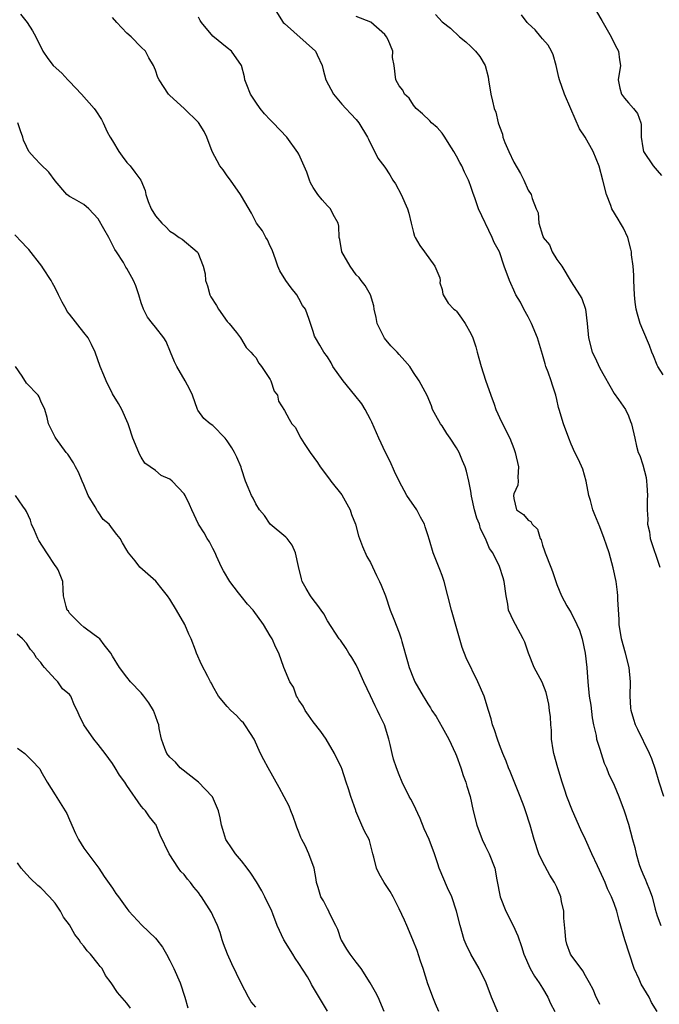
# Model space of a CAD drawing. Units: inches. Extents: x 2655000 to 2658000, y 1560000 to 1561272.
# Drawn here: x 2655852 to 2655941, y 1560146 to 1560283 of the extents above; entities that cross this region are included whole.
import ezdxf

# ---------------------------------------------------------------- set-up
doc = ezdxf.new("R2010")
doc.units = ezdxf.units.IN
doc.header["$MEASUREMENT"] = 0
doc.layers.add('LD26551560_2ft', color=153, linetype='Continuous')

msp = doc.modelspace()

# ---------------------------------------------------------------- linework, layer by layer
at = {"layer": 'LD26551560_2ft'}
for points, elevation in [([(2655887.55, 1560285), (2655888.82, 1560283), (2655889, 1560282.82), (2655893.3, 1560279), (2655893.53, 1560278.47), (2655894.24, 1560277), (2655894.39, 1560276.39), (2655894.75, 1560275), (2655895.82, 1560273), (2655897, 1560271.58), (2655897.56, 1560271), (2655898.24, 1560270.24), (2655899, 1560269.44), (2655899.2, 1560269.2), (2655899.38, 1560269), (2655900.59, 1560267), (2655900.7, 1560266.7), (2655902.04, 1560264.04), (2655903, 1560262.82), (2655903.71, 1560261.71), (2655904.1, 1560261), (2655904.47, 1560260.47), (2655905.26, 1560259), (2655906.16, 1560257), (2655906.36, 1560256.36), (2655906.66, 1560255), (2655907, 1560253.7), (2655907.16, 1560253.16), (2655907.22, 1560253), (2655907.88, 1560251.88), (2655908.55, 1560251), (2655909.96, 1560249), (2655910.66, 1560247.34), (2655910.73, 1560247), (2655910.68, 1560246.68), (2655911, 1560245.72), (2655911.09, 1560245.09), (2655911.15, 1560245), (2655911.82, 1560243.82), (2655912.62, 1560243), (2655912.84, 1560242.84), (2655913, 1560242.71), (2655913.71, 1560241.71), (2655914.19, 1560241), (2655915, 1560239.6), (2655915.27, 1560239), (2655915.71, 1560237.71), (2655915.87, 1560237), (2655916.13, 1560236.13), (2655916.43, 1560235), (2655917.06, 1560233.06), (2655917.77, 1560231), (2655918.26, 1560229.74), (2655918.51, 1560229), (2655919.28, 1560227.28), (2655920.45, 1560225), (2655921, 1560223.54), (2655921.18, 1560223), (2655921.65, 1560221), (2655921.55, 1560219.55), (2655921.61, 1560219), (2655921.55, 1560218.45), (2655921, 1560217.22), (2655920.95, 1560217), (2655921, 1560216.56), (2655921.37, 1560215), (2655922.34, 1560214.34), (2655923, 1560213.55), (2655923.36, 1560213.36), (2655923.54, 1560213), (2655924.31, 1560212.31), (2655924.7, 1560211), (2655924.8, 1560210.8), (2655925, 1560210.07), (2655925.29, 1560209.29), (2655925.37, 1560209), (2655926.18, 1560207), (2655926.38, 1560206.38), (2655926.87, 1560205), (2655927, 1560204.55), (2655927.64, 1560203), (2655928.4, 1560201.6), (2655928.76, 1560201), (2655929, 1560200.62), (2655929.81, 1560199), (2655930.19, 1560198.19), (2655930.52, 1560197), (2655930.95, 1560195), (2655931.18, 1560193), (2655931.32, 1560191), (2655931.54, 1560189), (2655931.74, 1560187.74), (2655931.96, 1560185.96), (2655932.12, 1560185), (2655932.49, 1560183.51), (2655932.55, 1560183), (2655933, 1560181.59), (2655933.21, 1560181), (2655933.63, 1560179.63), (2655933.93, 1560179), (2655934.21, 1560178.21), (2655935, 1560176.59), (2655935.66, 1560175), (2655936.41, 1560173), (2655937, 1560171.14), (2655937.56, 1560169), (2655937.9, 1560167.9), (2655938.07, 1560167), (2655938.51, 1560165.49), (2655938.68, 1560165), (2655939, 1560164.22), (2655939.38, 1560163.38), (2655939.51, 1560163), (2655939.96, 1560161.96), (2655940.29, 1560161), (2655940.73, 1560159.27), (2655941, 1560158.33), (2655941.51, 1560157)], 8056), ([(2655852.14, 1560284.14), (2655853.08, 1560283), (2655853.84, 1560281.84), (2655854.3, 1560281), (2655855.26, 1560279), (2655855.95, 1560277.95), (2655856.68, 1560277), (2655857.9, 1560275.9), (2655858.73, 1560275), (2655859, 1560274.77), (2655860.66, 1560273), (2655862.43, 1560271), (2655862.67, 1560270.67), (2655863.46, 1560269.46), (2655863.69, 1560269), (2655864.25, 1560267.75), (2655864.64, 1560267), (2655865, 1560266.45), (2655865.85, 1560265), (2655866.32, 1560264.32), (2655867, 1560263.46), (2655867.44, 1560263), (2655868.12, 1560262.12), (2655868.93, 1560261), (2655869.54, 1560259.54), (2655869.65, 1560259), (2655869.98, 1560258.02), (2655870.37, 1560257), (2655871, 1560256), (2655871.85, 1560255), (2655872.45, 1560254.45), (2655873, 1560253.87), (2655873.55, 1560253.55), (2655874.31, 1560253), (2655874.73, 1560252.73), (2655876.82, 1560251), (2655876.91, 1560250.91), (2655877.65, 1560249), (2655877.92, 1560247.92), (2655877.95, 1560247), (2655878.23, 1560246.23), (2655878.56, 1560245), (2655878.7, 1560244.7), (2655879.48, 1560243.48), (2655879.76, 1560243), (2655881, 1560241.25), (2655881.26, 1560241), (2655882.28, 1560239.72), (2655882.83, 1560239), (2655883.66, 1560237.66), (2655884.29, 1560237), (2655884.6, 1560236.6), (2655885, 1560236.22), (2655885.43, 1560235.43), (2655885.78, 1560235), (2655887, 1560233.18), (2655887.1, 1560233), (2655887.55, 1560231.55), (2655888.01, 1560231), (2655888.17, 1560230.17), (2655889, 1560228.87), (2655889.65, 1560227.65), (2655890.03, 1560227), (2655890.5, 1560226.5), (2655891.27, 1560225), (2655891.75, 1560224.25), (2655892.58, 1560223), (2655893.6, 1560221.6), (2655893.97, 1560221), (2655895.28, 1560219.28), (2655895.47, 1560219), (2655897, 1560217.07), (2655898.15, 1560215), (2655898.36, 1560214.36), (2655898.9, 1560213), (2655899.34, 1560211.34), (2655899.86, 1560209.86), (2655900.48, 1560208.48), (2655901, 1560207.65), (2655901.83, 1560205.83), (2655902.27, 1560205), (2655902.47, 1560204.47), (2655903.08, 1560203), (2655903.75, 1560201), (2655904.25, 1560199.75), (2655905, 1560197.82), (2655905.3, 1560197), (2655905.39, 1560196.61), (2655906.16, 1560193.84), (2655906.41, 1560193), (2655907, 1560191.46), (2655907.2, 1560191), (2655908.33, 1560189), (2655908.6, 1560188.6), (2655909, 1560187.93), (2655909.37, 1560187.37), (2655909.58, 1560187), (2655910.15, 1560186.15), (2655911, 1560184.66), (2655911.91, 1560183), (2655912.86, 1560181), (2655913, 1560180.66), (2655913.59, 1560179), (2655913.93, 1560177.93), (2655914.3, 1560177), (2655914.44, 1560176.44), (2655914.93, 1560175), (2655915.34, 1560173), (2655915.82, 1560171), (2655916.58, 1560169), (2655917, 1560168.12), (2655917.57, 1560167), (2655918.36, 1560165), (2655918.64, 1560163.36), (2655919.08, 1560161), (2655919.9, 1560159), (2655920.9, 1560157), (2655921.54, 1560155.54), (2655922.06, 1560154.06), (2655922.4, 1560153), (2655923.27, 1560151), (2655923.91, 1560149.91), (2655924.52, 1560149), (2655925, 1560148.25), (2655925.75, 1560147), (2655926.13, 1560146.13), (2655926.73, 1560145)], 8050), ([(2655933, 1560145.99), (2655932.67, 1560146.67), (2655932.48, 1560147), (2655932.08, 1560148.08), (2655931.58, 1560149), (2655931, 1560149.99), (2655930.65, 1560150.65), (2655929, 1560152.85), (2655928.91, 1560153), (2655928.39, 1560154.39), (2655928.24, 1560155), (2655928.17, 1560156.17), (2655927.96, 1560158.04), (2655927.98, 1560159), (2655927.67, 1560160.33), (2655927.56, 1560161), (2655927, 1560162.34), (2655926.68, 1560163), (2655926.04, 1560164.04), (2655925, 1560165.94), (2655924.51, 1560167), (2655923.83, 1560169), (2655923.28, 1560171), (2655922.64, 1560173), (2655922.43, 1560173.57), (2655921.89, 1560175), (2655920.5, 1560178.5), (2655920.26, 1560179), (2655919.93, 1560179.93), (2655919.47, 1560181), (2655919, 1560182.19), (2655918.71, 1560183), (2655918.3, 1560184.3), (2655918.02, 1560185), (2655917.82, 1560185.82), (2655917.48, 1560187), (2655916.87, 1560189), (2655915.96, 1560191), (2655914.36, 1560194.36), (2655913.78, 1560195.78), (2655912.29, 1560201), (2655911.81, 1560203), (2655911.3, 1560205), (2655911, 1560205.85), (2655910.68, 1560206.68), (2655909.73, 1560209), (2655909.23, 1560210.77), (2655909, 1560211.52), (2655908.61, 1560212.61), (2655908.52, 1560213), (2655907.98, 1560213.98), (2655907.47, 1560215), (2655906.08, 1560217), (2655904.99, 1560219), (2655904.33, 1560220.33), (2655903.73, 1560221.73), (2655903.07, 1560223), (2655902.14, 1560225), (2655901.2, 1560227.2), (2655901, 1560227.6), (2655900.25, 1560229), (2655899.77, 1560229.77), (2655898.81, 1560231), (2655897.16, 1560233), (2655895.75, 1560235), (2655895.5, 1560235.5), (2655895, 1560236.33), (2655894.47, 1560237), (2655893.94, 1560237.94), (2655893.3, 1560239), (2655893.2, 1560239.2), (2655893, 1560239.89), (2655892.6, 1560241), (2655892.44, 1560241.56), (2655891.92, 1560243), (2655891.51, 1560243.51), (2655891, 1560244.46), (2655890.73, 1560245), (2655889.94, 1560245.94), (2655889.16, 1560247), (2655888.33, 1560248.33), (2655888.04, 1560249), (2655887.8, 1560249.8), (2655887.28, 1560251.28), (2655887, 1560251.77), (2655886.64, 1560252.64), (2655886.41, 1560253), (2655885.92, 1560253.92), (2655885.1, 1560255), (2655884.39, 1560256.39), (2655883, 1560258.74), (2655882.86, 1560259), (2655881.46, 1560261), (2655881, 1560261.6), (2655880.42, 1560262.42), (2655879.98, 1560263), (2655878.9, 1560265), (2655878.17, 1560267), (2655877.77, 1560267.77), (2655877, 1560269.04), (2655875, 1560270.99), (2655873, 1560272.81), (2655872.82, 1560273), (2655871.48, 1560275), (2655871.32, 1560275.32), (2655871, 1560276.33), (2655870.72, 1560277), (2655870.06, 1560278.06), (2655869.61, 1560279), (2655869, 1560279.55), (2655867.58, 1560281), (2655867, 1560281.49), (2655865.58, 1560283), (2655865, 1560283.68)], 8052), ([(2655941.01, 1560145), (2655940.23, 1560146.23), (2655939.87, 1560147), (2655938.79, 1560148.79), (2655938.5, 1560149.5), (2655937.82, 1560151), (2655936.48, 1560155), (2655935.7, 1560157.7), (2655935.37, 1560159), (2655935, 1560160.05), (2655934.63, 1560161), (2655934.1, 1560162.1), (2655933.75, 1560163), (2655933.5, 1560163.5), (2655932.67, 1560165.33), (2655931.89, 1560167), (2655931, 1560169), (2655930.36, 1560170.36), (2655929.18, 1560173), (2655928.4, 1560175), (2655928.14, 1560175.86), (2655927.76, 1560177), (2655927.14, 1560179), (2655926.58, 1560181), (2655926.48, 1560181.52), (2655926.27, 1560183), (2655926.24, 1560184.24), (2655926.15, 1560185), (2655926.1, 1560186.1), (2655925.99, 1560187), (2655925.87, 1560187.87), (2655925.51, 1560189.51), (2655924.95, 1560190.95), (2655923.85, 1560193), (2655923.06, 1560195), (2655922.52, 1560196.52), (2655922.32, 1560197), (2655921.22, 1560199), (2655921, 1560199.43), (2655920.28, 1560201), (2655920.16, 1560201.84), (2655919.91, 1560203), (2655919.65, 1560205), (2655919.51, 1560205.51), (2655919, 1560207.07), (2655918.05, 1560209), (2655917.61, 1560209.61), (2655917.04, 1560211), (2655916.35, 1560212.35), (2655916.19, 1560213), (2655915.84, 1560213.84), (2655915.52, 1560215), (2655915.1, 1560216.9), (2655915, 1560217.6), (2655914.74, 1560219), (2655914.4, 1560220.4), (2655914.23, 1560221), (2655913.83, 1560221.83), (2655913.37, 1560223), (2655913, 1560223.63), (2655912.12, 1560225), (2655911.66, 1560225.66), (2655911, 1560226.7), (2655910.78, 1560227), (2655910.13, 1560228.13), (2655909.67, 1560229), (2655909.5, 1560229.5), (2655908.92, 1560230.92), (2655907.78, 1560233), (2655907, 1560234.15), (2655906.48, 1560235), (2655905.8, 1560235.8), (2655905, 1560236.67), (2655904.73, 1560237), (2655903.85, 1560237.85), (2655902.94, 1560238.94), (2655901.95, 1560241), (2655901.81, 1560241.81), (2655901.5, 1560243), (2655901.45, 1560243.45), (2655900.99, 1560244.99), (2655900.27, 1560246.27), (2655899.69, 1560247), (2655899.4, 1560247.4), (2655899, 1560247.76), (2655898.14, 1560249), (2655897.01, 1560251), (2655896.72, 1560252.72), (2655896.64, 1560253), (2655896.58, 1560254.58), (2655896.47, 1560255), (2655895.79, 1560256.21), (2655895.42, 1560257), (2655895, 1560257.4), (2655894.23, 1560258.23), (2655893.63, 1560259), (2655893, 1560259.97), (2655892.63, 1560260.63), (2655892.46, 1560261), (2655892.09, 1560262.09), (2655891, 1560264.59), (2655890.86, 1560264.86), (2655889.3, 1560267), (2655887.43, 1560269), (2655887, 1560269.4), (2655886.22, 1560270.22), (2655885.61, 1560271), (2655885, 1560271.86), (2655884.23, 1560273), (2655883.72, 1560274.28), (2655883.47, 1560275), (2655883.42, 1560275.42), (2655882.97, 1560277), (2655881.59, 1560279), (2655881, 1560279.44), (2655879, 1560281.09), (2655877.39, 1560283), (2655877.24, 1560283.24), (2655877, 1560283.71)], 8054), ([(2655941.95, 1560175), (2655941.3, 1560177), (2655940.76, 1560178.76), (2655940.26, 1560180.26), (2655939.95, 1560181), (2655938.33, 1560184.33), (2655937.98, 1560185), (2655937.75, 1560185.75), (2655937.38, 1560187), (2655937.35, 1560187.35), (2655937.26, 1560189), (2655937.27, 1560191), (2655937.1, 1560193), (2655936.61, 1560195), (2655936.04, 1560197), (2655935.7, 1560199), (2655935.69, 1560199.69), (2655935.54, 1560202.46), (2655935.53, 1560203), (2655935.48, 1560203.48), (2655935.27, 1560205), (2655934.89, 1560206.89), (2655934.31, 1560209), (2655933.93, 1560210.07), (2655933.63, 1560211), (2655933, 1560212.64), (2655932.31, 1560214.31), (2655932.05, 1560215), (2655931.7, 1560216.3), (2655931.49, 1560217), (2655931.11, 1560219), (2655930.65, 1560220.65), (2655930.01, 1560222.01), (2655929.5, 1560223), (2655929, 1560224.15), (2655928.67, 1560225), (2655927.95, 1560227), (2655927.32, 1560229), (2655927.25, 1560229.25), (2655927, 1560230.4), (2655926.85, 1560231), (2655926.39, 1560232.39), (2655926.22, 1560233), (2655925.81, 1560234.19), (2655925.48, 1560235), (2655925.36, 1560235.36), (2655925, 1560236.68), (2655924.29, 1560239), (2655923.47, 1560241), (2655923, 1560241.93), (2655922.42, 1560243), (2655921.94, 1560243.94), (2655921.29, 1560245), (2655921, 1560245.64), (2655920.59, 1560246.59), (2655920.38, 1560247), (2655919.67, 1560249), (2655918.99, 1560250.99), (2655918.27, 1560252.27), (2655917.97, 1560253), (2655916.06, 1560257), (2655915.61, 1560258.39), (2655915.26, 1560259.26), (2655915, 1560260.1), (2655914.75, 1560260.75), (2655914.67, 1560261), (2655914.11, 1560262.11), (2655913.73, 1560263), (2655913.46, 1560263.46), (2655913, 1560264.35), (2655912.62, 1560265), (2655911.99, 1560266.01), (2655911.36, 1560267), (2655911, 1560267.53), (2655910.31, 1560268.31), (2655909.51, 1560269), (2655909.27, 1560269.27), (2655908.26, 1560270.26), (2655907.39, 1560271), (2655907, 1560271.43), (2655906.41, 1560272.41), (2655905.76, 1560273), (2655905.52, 1560273.52), (2655905, 1560274.16), (2655904.53, 1560275), (2655904.32, 1560277), (2655904.09, 1560278.09), (2655904.1, 1560279), (2655903.44, 1560280.56), (2655903.22, 1560281), (2655903, 1560281.29), (2655901.04, 1560283.04), (2655899, 1560283.83)], 8058), ([(2655910.09, 1560284.09), (2655911, 1560283.07), (2655912.18, 1560282.18), (2655913.43, 1560281), (2655914.29, 1560280.29), (2655915, 1560279.63), (2655915.65, 1560279), (2655916.24, 1560278.24), (2655917.02, 1560277), (2655917.42, 1560275.42), (2655917.49, 1560275), (2655917.79, 1560273), (2655918.01, 1560271.99), (2655918.26, 1560271), (2655918.48, 1560270.48), (2655918.83, 1560269), (2655919, 1560268.49), (2655919.41, 1560267.41), (2655919.49, 1560267), (2655919.76, 1560266.24), (2655920.29, 1560265), (2655921, 1560263.49), (2655921.92, 1560261.92), (2655922.42, 1560261), (2655923, 1560259.61), (2655923.4, 1560259), (2655923.57, 1560258.43), (2655924.12, 1560257), (2655924.42, 1560256.42), (2655924.48, 1560255), (2655925, 1560253.3), (2655925.1, 1560253.1), (2655925.11, 1560253), (2655925.96, 1560251.96), (2655926.35, 1560251), (2655927, 1560249.9), (2655927.68, 1560249), (2655929, 1560246.79), (2655930.18, 1560245), (2655930.49, 1560244.49), (2655931, 1560243), (2655931.26, 1560241), (2655931.41, 1560239), (2655931.95, 1560237), (2655932.3, 1560236.3), (2655933, 1560234.74), (2655935, 1560231.22), (2655935.6, 1560230.4), (2655936.57, 1560229), (2655937, 1560228.11), (2655937.3, 1560227.3), (2655937.45, 1560227), (2655937.87, 1560225), (2655938.13, 1560223.87), (2655938.38, 1560223), (2655938.57, 1560222.57), (2655939, 1560221.28), (2655939.48, 1560219.48), (2655939.54, 1560219), (2655939.55, 1560218.45), (2655939.65, 1560217), (2655939.62, 1560216.38), (2655939.6, 1560215), (2655939.69, 1560213.69), (2655939.68, 1560213), (2655939.92, 1560211.92), (2655940.05, 1560211), (2655941.38, 1560207)], 8060), ([(2655941.84, 1560233.84), (2655941.08, 1560235), (2655941, 1560235.17), (2655940.48, 1560236.48), (2655940.25, 1560237), (2655939.92, 1560237.92), (2655939, 1560240.08), (2655938.65, 1560241), (2655938.27, 1560242.27), (2655938.09, 1560243), (2655937.94, 1560243.94), (2655937.85, 1560245), (2655937.74, 1560247), (2655937.75, 1560247.75), (2655937.64, 1560249), (2655937.43, 1560250.57), (2655937.41, 1560251), (2655937.34, 1560251.34), (2655936.91, 1560253), (2655936.29, 1560254.29), (2655935.91, 1560255), (2655935.56, 1560255.56), (2655934.7, 1560257), (2655934.54, 1560257.46), (2655933.93, 1560259), (2655933.44, 1560261), (2655932.93, 1560262.93), (2655932.08, 1560265), (2655930.98, 1560267), (2655930.16, 1560268.16), (2655928.95, 1560270.95), (2655928.09, 1560273), (2655927.36, 1560275), (2655927.3, 1560275.3), (2655926.89, 1560277), (2655926.48, 1560278.48), (2655926.26, 1560279), (2655925.8, 1560279.8), (2655925, 1560280.71), (2655924.78, 1560281), (2655923.96, 1560281.96), (2655923, 1560282.84), (2655922.86, 1560283), (2655922.06, 1560284.06)], 8062), ([(2655932.52, 1560284.52), (2655933.27, 1560283.27), (2655934.58, 1560281), (2655935, 1560280.12), (2655935.38, 1560279.38), (2655935.62, 1560279), (2655935.77, 1560277.77), (2655935.9, 1560277), (2655935.56, 1560275), (2655935.82, 1560273.82), (2655936.02, 1560273), (2655936.44, 1560272.44), (2655937, 1560271.78), (2655937.71, 1560271), (2655938.27, 1560270.27), (2655938.71, 1560269), (2655938.77, 1560268.77), (2655938.77, 1560267), (2655939, 1560265.49), (2655939.1, 1560265), (2655940.47, 1560263), (2655941, 1560262.32), (2655941.63, 1560261.63)], 8064), ([(2655918.8, 1560144.8), (2655917.9, 1560147), (2655917.15, 1560149), (2655916.18, 1560151), (2655914.99, 1560152.99), (2655914.34, 1560154.34), (2655914.09, 1560155), (2655913.51, 1560157), (2655913.01, 1560159), (2655912.33, 1560161), (2655911.75, 1560162.25), (2655910.6, 1560165), (2655910.38, 1560165.62), (2655909.93, 1560167), (2655909.18, 1560169), (2655908.5, 1560170.5), (2655907.94, 1560171.94), (2655907, 1560173.91), (2655906.62, 1560174.62), (2655906.39, 1560175), (2655905.42, 1560177), (2655905, 1560178), (2655904.61, 1560179), (2655904.22, 1560180.22), (2655904.01, 1560181), (2655903.75, 1560182.25), (2655903.55, 1560183), (2655902.94, 1560185), (2655902.3, 1560186.3), (2655901.99, 1560187), (2655901.64, 1560187.64), (2655901, 1560189.04), (2655900.06, 1560191), (2655899.34, 1560192.66), (2655899, 1560193.38), (2655898.4, 1560194.4), (2655897.99, 1560195), (2655897.62, 1560195.62), (2655896.8, 1560196.8), (2655896.64, 1560197), (2655895, 1560199.52), (2655894.5, 1560200.5), (2655894.11, 1560201), (2655893.66, 1560201.66), (2655893, 1560202.48), (2655892.64, 1560203), (2655892.01, 1560204.01), (2655891.48, 1560205), (2655891.35, 1560205.35), (2655890.93, 1560207.07), (2655890.54, 1560209), (2655890.06, 1560210.06), (2655889.35, 1560211), (2655889.19, 1560211.19), (2655887, 1560212.99), (2655886.18, 1560214.18), (2655885.52, 1560215), (2655885, 1560215.82), (2655884.62, 1560216.62), (2655884.38, 1560217), (2655883.91, 1560218.09), (2655883.57, 1560219), (2655883, 1560220.71), (2655882.94, 1560220.94), (2655882.34, 1560222.34), (2655882.03, 1560223), (2655881.62, 1560223.62), (2655881, 1560224.63), (2655880.69, 1560225), (2655879, 1560226.75), (2655878.62, 1560227), (2655877.74, 1560227.74), (2655876.91, 1560228.91), (2655876.86, 1560229), (2655876.17, 1560231), (2655875.79, 1560231.79), (2655875.15, 1560233), (2655873.98, 1560235), (2655873.66, 1560235.66), (2655873.07, 1560237), (2655872.46, 1560238.46), (2655872.13, 1560239), (2655871, 1560240.49), (2655870.57, 1560241), (2655869.89, 1560241.89), (2655869.3, 1560243), (2655869, 1560243.88), (2655868.65, 1560245), (2655868.23, 1560246.23), (2655867.91, 1560247), (2655867, 1560248.67), (2655866.86, 1560248.86), (2655866.51, 1560249.49), (2655865.54, 1560251), (2655865.3, 1560251.3), (2655864.45, 1560253), (2655863.79, 1560254.21), (2655863, 1560255.6), (2655861.66, 1560257), (2655861, 1560257.61), (2655859.69, 1560258.31), (2655859, 1560258.71), (2655858.63, 1560259), (2655857, 1560260.89), (2655856.12, 1560262.12), (2655855, 1560263.16), (2655854.09, 1560264.09), (2655853.32, 1560265), (2655853, 1560265.66), (2655852.58, 1560266.58), (2655852.45, 1560267), (2655852.14, 1560267.86), (2655851.78, 1560269)], 8048), ([(2655910.52, 1560145), (2655910.06, 1560146.06), (2655909.68, 1560147), (2655909.5, 1560147.5), (2655909, 1560148.87), (2655908.33, 1560151), (2655907.98, 1560152.02), (2655907.51, 1560153.51), (2655906.92, 1560155), (2655906.05, 1560157), (2655905.74, 1560157.74), (2655905, 1560159.3), (2655904.16, 1560161), (2655903.74, 1560161.74), (2655902.89, 1560163), (2655902.19, 1560164.19), (2655901.83, 1560165), (2655901.46, 1560166.54), (2655901.32, 1560167), (2655900.85, 1560168.85), (2655900.79, 1560169), (2655900.17, 1560170.17), (2655899.8, 1560171), (2655898.97, 1560172.97), (2655898.95, 1560173.05), (2655898.24, 1560175), (2655897.92, 1560176.08), (2655897.6, 1560177), (2655897, 1560178.88), (2655896.95, 1560179), (2655895.99, 1560181), (2655894.81, 1560183), (2655894.05, 1560184.05), (2655893, 1560185.39), (2655892.35, 1560186.35), (2655891.86, 1560187), (2655891.58, 1560187.58), (2655891, 1560188.43), (2655890.82, 1560188.82), (2655890.69, 1560189), (2655890.25, 1560190.25), (2655889.75, 1560191), (2655888.92, 1560193), (2655888.22, 1560195), (2655887.78, 1560195.78), (2655887.27, 1560197), (2655887, 1560197.42), (2655886.04, 1560199), (2655884.6, 1560201), (2655883.84, 1560201.84), (2655882.93, 1560202.93), (2655882.58, 1560203.42), (2655881.38, 1560205), (2655880.49, 1560206.49), (2655880.21, 1560207), (2655879.49, 1560208.51), (2655879.3, 1560209), (2655879, 1560209.61), (2655878.53, 1560210.53), (2655878.22, 1560211), (2655877.78, 1560211.78), (2655877.01, 1560213.01), (2655876.07, 1560215), (2655875.75, 1560215.75), (2655875.15, 1560217), (2655875, 1560217.23), (2655873.33, 1560219), (2655873, 1560219.27), (2655871.79, 1560219.79), (2655871, 1560220.46), (2655869.51, 1560221.51), (2655869, 1560222.35), (2655868.74, 1560222.74), (2655868.44, 1560223.56), (2655867.81, 1560225), (2655867.28, 1560226.72), (2655867.18, 1560227), (2655866.3, 1560229), (2655865.81, 1560229.81), (2655865, 1560231.19), (2655864.11, 1560233), (2655863.77, 1560233.77), (2655863.25, 1560235), (2655862.55, 1560237), (2655862.07, 1560238.07), (2655861.59, 1560239), (2655861, 1560239.72), (2655859, 1560242.29), (2655858.68, 1560242.68), (2655858.52, 1560243), (2655857.98, 1560243.98), (2655857.46, 1560245), (2655857, 1560245.97), (2655856.63, 1560246.63), (2655856.41, 1560247), (2655855.27, 1560248.73), (2655855.11, 1560249), (2655853.32, 1560251.32), (2655853, 1560251.62), (2655852.34, 1560252.34), (2655851.34, 1560253.34)], 8046), ([(2655902.91, 1560145), (2655902.05, 1560147), (2655901.71, 1560147.71), (2655900.97, 1560149), (2655899.7, 1560151), (2655899, 1560151.86), (2655898.14, 1560153), (2655897.71, 1560153.71), (2655896.93, 1560154.93), (2655896.89, 1560155), (2655896.44, 1560156.44), (2655896.14, 1560157), (2655895.29, 1560158.71), (2655895.19, 1560159), (2655895, 1560159.32), (2655894.42, 1560160.42), (2655894.08, 1560161), (2655893.71, 1560162.29), (2655893.47, 1560163), (2655893.39, 1560163.39), (2655893.14, 1560165), (2655892.37, 1560167), (2655891.86, 1560168.14), (2655891.39, 1560169), (2655891.27, 1560169.27), (2655891, 1560170.04), (2655890.7, 1560170.7), (2655890.61, 1560171), (2655890.2, 1560172.2), (2655889.86, 1560173), (2655889.64, 1560173.64), (2655888.27, 1560176.27), (2655886.69, 1560179), (2655886.11, 1560180.11), (2655885.65, 1560181), (2655884.75, 1560183), (2655884.23, 1560183.77), (2655883.46, 1560185), (2655883.26, 1560185.26), (2655883, 1560185.51), (2655882.28, 1560186.28), (2655881.48, 1560187), (2655881, 1560187.56), (2655879.8, 1560189), (2655879, 1560190.39), (2655878.8, 1560190.8), (2655878.67, 1560191), (2655878.27, 1560191.73), (2655877.43, 1560193.43), (2655876.72, 1560195), (2655876.58, 1560195.42), (2655875.98, 1560197), (2655875.64, 1560197.64), (2655875.08, 1560199), (2655873.92, 1560201), (2655873, 1560202.51), (2655872.68, 1560203), (2655871.93, 1560203.93), (2655871.03, 1560205.03), (2655868.81, 1560207), (2655868.13, 1560207.87), (2655867.2, 1560209), (2655867, 1560209.38), (2655866.39, 1560210.39), (2655866.06, 1560211), (2655865.57, 1560211.57), (2655865, 1560212.36), (2655864.5, 1560213), (2655863.66, 1560213.66), (2655863, 1560214.71), (2655862.86, 1560214.86), (2655862.8, 1560215), (2655862.58, 1560215.42), (2655861.59, 1560217), (2655861, 1560218.46), (2655860.75, 1560219), (2655860.23, 1560220.23), (2655859.81, 1560221), (2655859.55, 1560221.55), (2655858.74, 1560222.74), (2655858.51, 1560223), (2655857.06, 1560225), (2655857, 1560225.15), (2655856.06, 1560227), (2655855.88, 1560227.88), (2655855.55, 1560229), (2655855, 1560230.15), (2655854.75, 1560230.75), (2655854.63, 1560231), (2655853, 1560232.65), (2655852.36, 1560233.64), (2655851.45, 1560235)], 8044), ([(2655895, 1560145.03), (2655892.76, 1560148.76), (2655892.66, 1560149), (2655892.18, 1560149.82), (2655891, 1560151.69), (2655890.46, 1560152.46), (2655890.14, 1560153), (2655888.9, 1560155), (2655887.97, 1560157), (2655887.37, 1560158.63), (2655887.22, 1560159), (2655886.27, 1560161), (2655885.81, 1560161.81), (2655885.07, 1560163.07), (2655884.28, 1560164.28), (2655883.78, 1560165), (2655883, 1560166.01), (2655882.14, 1560167), (2655881.67, 1560167.67), (2655880.8, 1560169), (2655880.38, 1560170.38), (2655880.2, 1560171), (2655880.01, 1560172.01), (2655879.77, 1560173), (2655878.93, 1560174.93), (2655878.89, 1560175), (2655877.01, 1560177.01), (2655874.44, 1560179), (2655873.78, 1560179.78), (2655873, 1560180.48), (2655872.56, 1560181), (2655872.29, 1560181.71), (2655871.83, 1560183), (2655871.52, 1560184.48), (2655871.43, 1560185), (2655871.33, 1560185.33), (2655871, 1560186.27), (2655870.7, 1560187), (2655870.05, 1560188.05), (2655869.37, 1560189), (2655869, 1560189.45), (2655867.49, 1560191), (2655867, 1560191.63), (2655865.98, 1560193), (2655865, 1560194.58), (2655864.76, 1560195), (2655863.83, 1560196.17), (2655863.2, 1560197), (2655863.1, 1560197.1), (2655862.43, 1560197.57), (2655861, 1560198.64), (2655860.55, 1560199), (2655859, 1560200.58), (2655858.83, 1560200.83), (2655858.66, 1560201), (2655858.5, 1560201.5), (2655858.14, 1560203), (2655858.12, 1560203.88), (2655858.03, 1560205), (2655857.38, 1560206.62), (2655857.19, 1560207), (2655857, 1560207.24), (2655855.81, 1560209), (2655854.71, 1560210.71), (2655854.56, 1560211), (2655854.1, 1560212.1), (2655853.68, 1560213), (2655853.54, 1560213.54), (2655853, 1560214.75), (2655852.86, 1560215), (2655852.48, 1560215.52), (2655851.45, 1560217)], 8042), ([(2655885, 1560145.58), (2655884.33, 1560146.33), (2655883.95, 1560147), (2655882.94, 1560148.94), (2655881.65, 1560151.65), (2655881.03, 1560153), (2655880.46, 1560154.46), (2655880.29, 1560155), (2655880.01, 1560156.01), (2655879.62, 1560157), (2655879, 1560158.39), (2655878.79, 1560158.79), (2655877.4, 1560161), (2655877.23, 1560161.23), (2655877, 1560161.58), (2655876.36, 1560162.36), (2655875.88, 1560163), (2655875.44, 1560163.44), (2655875, 1560164.09), (2655874.54, 1560164.54), (2655874.18, 1560165), (2655872.91, 1560167), (2655871.62, 1560169.62), (2655871.1, 1560171), (2655871.06, 1560171.06), (2655871, 1560171.15), (2655870.15, 1560172.15), (2655869.6, 1560173), (2655869.29, 1560173.29), (2655869, 1560173.64), (2655867, 1560176.52), (2655866.7, 1560177), (2655865.98, 1560177.98), (2655865.38, 1560179), (2655865, 1560179.6), (2655863.97, 1560181), (2655863, 1560182.26), (2655862.39, 1560183), (2655861, 1560185), (2655860.34, 1560186.34), (2655860.05, 1560187), (2655859.69, 1560187.69), (2655859.16, 1560189), (2655859, 1560189.23), (2655858.02, 1560190.02), (2655857.36, 1560191), (2655857, 1560191.36), (2655855.51, 1560193), (2655855.26, 1560193.26), (2655855, 1560193.7), (2655854.36, 1560194.36), (2655854.02, 1560195), (2655853.52, 1560195.52), (2655853, 1560196.38), (2655852.44, 1560197), (2655851.66, 1560197.66)], 8040), ([(2655851.72, 1560181.72), (2655852.74, 1560181), (2655853.88, 1560179.88), (2655854.69, 1560179), (2655854.83, 1560178.83), (2655855, 1560178.55), (2655855.85, 1560177), (2655857, 1560175.23), (2655858.38, 1560173), (2655858.59, 1560172.6), (2655859, 1560171.73), (2655859.84, 1560169.84), (2655860.24, 1560169), (2655861, 1560167.77), (2655863.09, 1560165), (2655863.81, 1560163.81), (2655865, 1560162.22), (2655865.46, 1560161.46), (2655865.84, 1560161), (2655867, 1560159.36), (2655867.27, 1560159), (2655869.06, 1560157.06), (2655871, 1560155.24), (2655871.19, 1560155), (2655871.96, 1560153.96), (2655872.53, 1560153), (2655873, 1560152.13), (2655873.53, 1560151), (2655874.41, 1560149), (2655875.08, 1560147), (2655875.49, 1560145.49)], 8038), ([(2655867.48, 1560145.48), (2655867, 1560146.18), (2655865.66, 1560147.66), (2655864.79, 1560149), (2655864.03, 1560150.02), (2655863.55, 1560151), (2655863.28, 1560151.28), (2655863, 1560151.67), (2655861.91, 1560153), (2655861.44, 1560153.44), (2655861, 1560154.1), (2655860.56, 1560154.56), (2655860.34, 1560155), (2655859.73, 1560155.73), (2655859, 1560157.07), (2655858.15, 1560158.15), (2655857.74, 1560159), (2655857.43, 1560159.43), (2655857, 1560160.1), (2655856.21, 1560161), (2655855, 1560162.24), (2655854.56, 1560162.56), (2655853.53, 1560163.53), (2655853, 1560164.15), (2655852.23, 1560165), (2655851.72, 1560165.72)], 8036)]:
    msp.add_lwpolyline(points, dxfattribs=dict(at, elevation=elevation))

doc.saveas('drawing.dxf')
